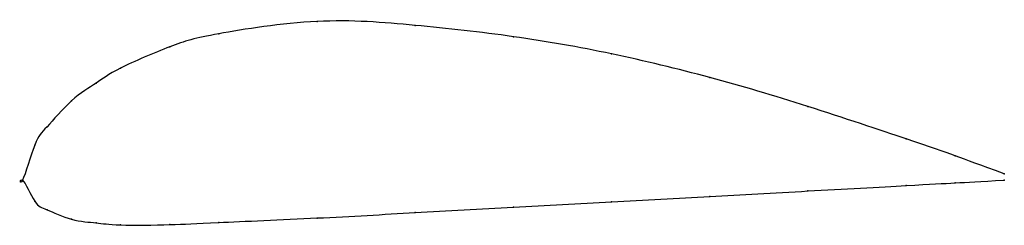
# Model space of a CAD drawing. Units: metres. Extents: x 0 to 1, y -0.05 to 0.16.
import ezdxf

# ---------------------------------------------------------------- set-up
doc = ezdxf.new("R2010")
doc.units = ezdxf.units.M

msp = doc.modelspace()

# ---------------------------------------------------------------- linework, layer by layer
at = {"color": 1}
msp.add_open_spline([(1, 0.0065), (0.9488, 0.0251), (0.9524, 0.0245), (0.7964, 0.0768), (0.701, 0.1051), (0.5997, 0.1297), (0.5004, 0.1471), (0.3989, 0.158), (0.304, 0.1659), (0.1851, 0.1473), (0.1558, 0.1389), (0.0918, 0.1115), (0.0769, 0.0991), (0.0504, 0.084), (0.0214, 0.0494), (0.0141, 0.0446), (-0.0028, -0.0137), (-0.0028, 0.0103), (0.0141, -0.0276), (0.0214, -0.0278), (0.0504, -0.0419), (0.0769, -0.0431), (0.0918, -0.0461), (0.1558, -0.0455), (0.1851, -0.0435), (0.304, -0.0386), (0.3989, -0.033), (0.5004, -0.0275), (0.5997, -0.022), (0.701, -0.0164), (0.7964, -0.0112), (0.9524, -0.0026), (0.9488, -0.0028), (1, 0)], degree=3, knots=[0, 0, 0, 0, 0.060606, 0.090909, 0.121212, 0.151515, 0.181818, 0.212121, 0.242424, 0.272727, 0.30303, 0.333333, 0.363636, 0.393939, 0.424242, 0.454545, 0.484848, 0.515152, 0.545455, 0.575758, 0.606061, 0.636364, 0.666667, 0.69697, 0.727273, 0.757576, 0.787879, 0.818182, 0.848485, 0.878788, 0.909091, 0.939394, 1, 1, 1, 1], dxfattribs=at)
for p in [(0.3, 0.1615), (0.4, 0.1575), (0.2, 0.149), (0.5, 0.146), (0.15, 0.1358), (0.6, 0.1285), (0.1, 0.114), (0.7, 0.1045), (0.075, 0.0986), (0.05, 0.0808), (0.8, 0.075), (0.025, 0.0544), (0.9, 0.042), (0.0125, 0.0357), (0.95, 0.0248), (0, 0), (0, 0), (1, 0.0065), (1, 0), (0.9, -0.0055), (0.95, -0.0027), (0.7, -0.0165), (0.8, -0.011), (0.0125, -0.0213), (0.5, -0.0275), (0.6, -0.022), (0.025, -0.0301), (0.05, -0.0398), (0.3, -0.0385), (0.4, -0.033), (0.075, -0.0434), (0.1, -0.0455), (0.15, -0.0452), (0.2, -0.043)]:
    msp.add_point(p)

doc.saveas('drawing.dxf')
